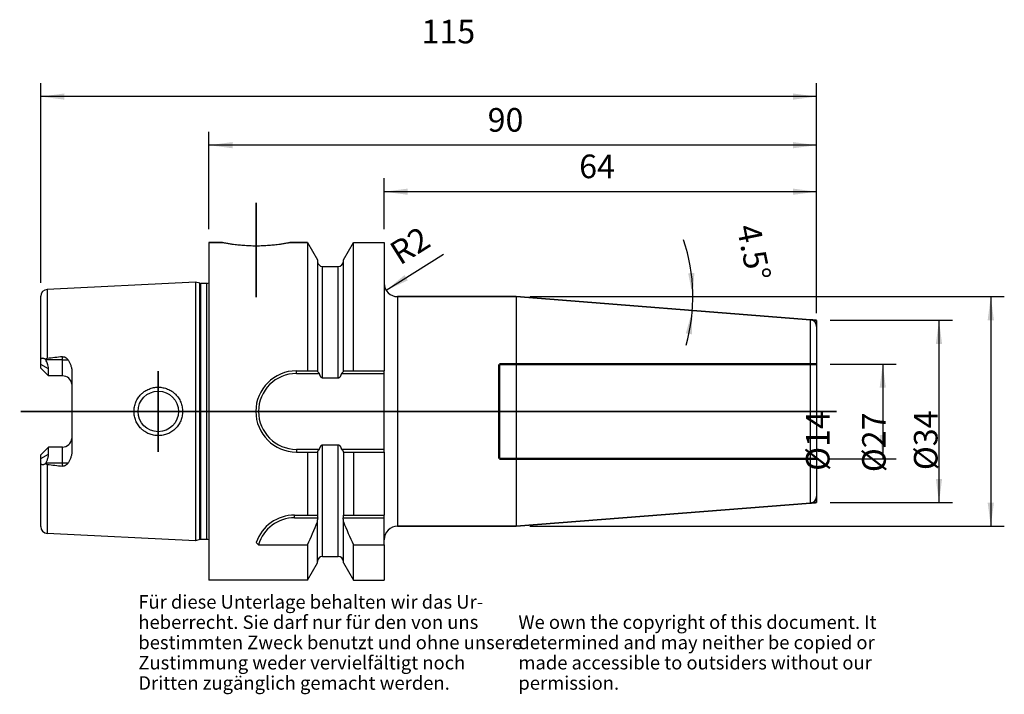
# Model space of a CAD drawing. Units: inches. Extents: x 65 to 210, y 268 to 368.
import ezdxf

# ---------------------------------------------------------------- set-up
doc = ezdxf.new("R2010")
doc.units = ezdxf.units.IN
doc.linetypes.add('DASHED', pattern=[15, 7, -8])
doc.linetypes.add('DOT_CENTER', pattern=[14, 12, -1, 0, -1])
for name, color, linetype in [('1', 7, 'Continuous'), ('BEZUGSACHSEN', 7, 'Continuous'), ('BOHRUNGEN', 7, 'Continuous'), ('FASEN', 7, 'Continuous'), ('RUNDUNGEN', 7, 'Continuous'), ('TEIL_STARTBEZUEGE', 7, 'Continuous')]:
    doc.layers.add(name, color=color, linetype=linetype)
doc.styles.add('CONVERTER_11', font='txt.shx', dxfattribs={"width": 0.72})
doc.dimstyles.new('ME10_DIM_10', dxfattribs={"dimtxt": 3.5, "dimasz": 3.5, "dimexe": 2, "dimexo": 2, "dimgap": 2, "dimtad": 1, "dimdsep": 46, "dimtxsty": 'CONVERTER_11', "dimsah": 1, "dimcen": 0.09, "dimclrd": 2, "dimclre": 2, "dimclrt": 3, "dimadec": 0, "dimazin": 0, "dimtol": 1, "dimtfac": 0.7, "dimtdec": 0, "dimtmove": 0, "dimatfit": 3, "dimfxl": 1, "dimtolj": 1, "dimtzin": 0, "dimarcsym": 0})
doc.dimstyles.new('ME10_DIM_11', dxfattribs={"dimtxt": 3.5, "dimasz": 3.5, "dimexe": 2, "dimexo": 2, "dimgap": 2, "dimtad": 1, "dimdsep": 46, "dimtxsty": 'CONVERTER_11', "dimsah": 1, "dimcen": 0.09, "dimclrd": 2, "dimclre": 2, "dimclrt": 3, "dimadec": 0, "dimazin": 0, "dimtol": 1, "dimtfac": 0.7, "dimtdec": 0, "dimtmove": 0, "dimatfit": 3, "dimfxl": 1, "dimtolj": 1, "dimtzin": 0, "dimarcsym": 0})
doc.dimstyles.new('ME10_DIM_12', dxfattribs={"dimtxt": 3.5, "dimasz": 3.5, "dimexe": 2, "dimexo": 2, "dimgap": 2, "dimtad": 1, "dimdsep": 46, "dimtxsty": 'CONVERTER_11', "dimsah": 1, "dimcen": 0.09, "dimclrd": 2, "dimclre": 2, "dimclrt": 3, "dimadec": 0, "dimazin": 0, "dimtol": 1, "dimtfac": 0.7, "dimtdec": 0, "dimtmove": 0, "dimatfit": 3, "dimfxl": 1, "dimtolj": 1, "dimtzin": 0, "dimarcsym": 0})
doc.dimstyles.new('ME10_DIM_13', dxfattribs={"dimtxt": 3.5, "dimasz": 3.5, "dimexe": 2, "dimexo": 2, "dimgap": 2, "dimtad": 1, "dimdec": 0, "dimdsep": 46, "dimtxsty": 'CONVERTER_11', "dimsah": 1, "dimcen": 0.09, "dimclrd": 2, "dimclre": 2, "dimclrt": 3, "dimadec": 0, "dimazin": 0, "dimtol": 1, "dimtfac": 0.7, "dimtdec": 0, "dimtmove": 0, "dimatfit": 3, "dimfxl": 1, "dimtolj": 1, "dimtzin": 0, "dimarcsym": 0})
doc.dimstyles.new('ME10_DIM_14', dxfattribs={"dimtxt": 3.5, "dimasz": 3.5, "dimexe": 2, "dimexo": 2, "dimgap": 2, "dimtad": 1, "dimdsep": 46, "dimtxsty": 'CONVERTER_11', "dimsah": 1, "dimcen": 0.09, "dimclrd": 2, "dimclre": 2, "dimclrt": 3, "dimadec": 0, "dimazin": 0, "dimtol": 1, "dimtfac": 0.7, "dimtdec": 0, "dimtmove": 0, "dimatfit": 3, "dimfxl": 1, "dimtolj": 1, "dimtzin": 0, "dimarcsym": 0})
doc.dimstyles.new('ME10_DIM_15', dxfattribs={"dimtxt": 3.5, "dimasz": 3.5, "dimexe": 2, "dimexo": 2, "dimgap": 2, "dimtad": 1, "dimdec": 0, "dimdsep": 46, "dimtxsty": 'CONVERTER_11', "dimsah": 1, "dimcen": 0.09, "dimclrd": 2, "dimclre": 2, "dimclrt": 3, "dimadec": 0, "dimazin": 0, "dimtol": 1, "dimtfac": 0.7, "dimtdec": 0, "dimtmove": 0, "dimatfit": 3, "dimfxl": 1, "dimtolj": 1, "dimtzin": 0, "dimarcsym": 0})
doc.dimstyles.new('ME10_DIM_16', dxfattribs={"dimtxt": 3.5, "dimasz": 3.5, "dimexe": 2, "dimexo": 2, "dimgap": 2, "dimtad": 1, "dimdsep": 46, "dimtxsty": 'CONVERTER_11', "dimsah": 1, "dimcen": 0.09, "dimclrd": 2, "dimclre": 2, "dimclrt": 3, "dimadec": 0, "dimazin": 0, "dimtol": 1, "dimtfac": 0.7, "dimtdec": 0, "dimtmove": 0, "dimatfit": 3, "dimfxl": 1, "dimtolj": 1, "dimtzin": 0, "dimarcsym": 0})

# ---------------------------------------------------------------- blocks, each defined once
blk = doc.blocks.new('Urheberrecht_DE-EN_horizontal', base_point=(135.63, 274.66))
at = {"layer": '1', "color": 1, "char_height": 2, "attachment_point": 7, "line_spacing_factor": 0.90036, "style": 'CONVERTER_11'}
for s, insert in [('Für diese Unterlage behalten wir das Ur-\\Pheberrecht. Sie darf nur für den von uns \\Pbestimmten Zweck benutzt und ohne unsere \\PZustimmung weder vervielfältigt noch\\PDritten zugänglich gemacht werden.', (82.17, 267.86)), ('We own the copyright of this document. It \\Pdetermined and may neither be copied or \\Pmade accessible to outsiders without our\\Ppermission.', (138.46, 267.86))]:
    blk.add_mtext(s, dxfattribs=dict(at, insert=insert))
blk = doc.blocks.new('*D2')
at = {"layer": '1', "color": 2, "linetype": 'Continuous'}
for p, q in [((184.62, 316.7), (194.42, 316.7)), ((192.42, 316.7), (192.42, 302.7)), ((184.62, 302.7), (194.42, 302.7))]:
    blk.add_line(p, q, dxfattribs=at)
at = {"layer": '1', "color": 2}
for points in [[(192.88, 313.2), (191.96, 313.2), (192.42, 316.7)], [(191.96, 306.2), (192.88, 306.2), (192.42, 302.7)]]:
    blk.add_solid(points, dxfattribs=at)
at = {"layer": '1', "color": 3, "insert": (190.42, 300.89), "char_height": 3.5, "attachment_point": 7, "rotation": 90, "line_spacing_factor": 0.60024, "style": 'CONVERTER_11'}
blk.add_mtext('\\C3;%%c\\C3;\\C3;14\\C2;\\H2.45;\\S^ ;\\C3;', dxfattribs=at)
blk = doc.blocks.new('*D3')
at = {"layer": '1', "color": 2, "linetype": 'Continuous'}
for p, q in [((184.62, 323.2), (202.75, 323.2)), ((200.75, 323.2), (200.75, 296.2)), ((184.62, 296.2), (202.75, 296.2))]:
    blk.add_line(p, q, dxfattribs=at)
at = {"layer": '1', "color": 2}
for points in [[(201.21, 319.7), (200.29, 319.7), (200.75, 323.2)], [(200.29, 299.7), (201.21, 299.7), (200.75, 296.2)]]:
    blk.add_solid(points, dxfattribs=at)
at = {"layer": '1', "color": 3, "insert": (198.75, 300.7), "char_height": 3.5, "attachment_point": 7, "rotation": 90, "line_spacing_factor": 0.60024, "style": 'CONVERTER_11'}
blk.add_mtext('\\C3;%%c\\C3;\\C3;27\\C2;\\H2.45;\\S^ ;\\C3;', dxfattribs=at)
blk = doc.blocks.new('*D4')
at = {"layer": '1', "color": 2, "linetype": 'Continuous'}
for p, q in [((140.15, 326.7), (210.42, 326.7)), ((208.42, 326.7), (208.42, 292.7)), ((140.15, 292.7), (210.42, 292.7))]:
    blk.add_line(p, q, dxfattribs=at)
at = {"layer": '1', "color": 2}
for points in [[(208.89, 323.2), (207.96, 323.2), (208.42, 326.7)], [(207.96, 296.2), (208.89, 296.2), (208.42, 292.7)]]:
    blk.add_solid(points, dxfattribs=at)
at = {"layer": '1', "color": 3, "insert": (206.42, 301), "char_height": 3.5, "attachment_point": 7, "rotation": 90, "line_spacing_factor": 0.60024, "style": 'CONVERTER_11'}
blk.add_mtext('\\C3;%%c\\C3;\\C3;34\\C2;\\H2.45;\\S^ ;\\C3;', dxfattribs=at)
blk = doc.blocks.new('*D5')
at = {"layer": '1', "color": 2, "linetype": 'Continuous'}
for p, q in [((118.57, 336.7), (118.57, 344.24)), ((182.62, 324.27), (182.62, 344.24)), ((182.62, 342.24), (118.57, 342.24))]:
    blk.add_line(p, q, dxfattribs=at)
at = {"layer": '1', "color": 2}
for points in [[(122.07, 342.7), (122.07, 341.78), (118.57, 342.24)], [(179.12, 341.78), (179.12, 342.7), (182.62, 342.24)]]:
    blk.add_solid(points, dxfattribs=at)
at = {"layer": '1', "color": 3, "insert": (147.46, 344.24), "char_height": 3.5, "attachment_point": 7, "rotation": 0.0001, "line_spacing_factor": 0.60024, "style": 'CONVERTER_11'}
blk.add_mtext('\\C3;\\C3;\\C3;64\\C2;\\H2.45;\\S^ ;\\C3;', dxfattribs=at)
blk = doc.blocks.new('*D6')
at = {"layer": '1', "color": 2, "linetype": 'Continuous'}
for p, q in [((92.62, 336.7), (92.62, 351.13)), ((182.62, 324.27), (182.62, 351.13)), ((182.62, 349.13), (92.62, 349.13))]:
    blk.add_line(p, q, dxfattribs=at)
at = {"layer": '1', "color": 2}
for points in [[(96.12, 349.59), (96.12, 348.67), (92.62, 349.13)], [(179.12, 348.67), (179.12, 349.59), (182.62, 349.13)]]:
    blk.add_solid(points, dxfattribs=at)
at = {"layer": '1', "color": 3, "insert": (133.9, 351.13), "char_height": 3.5, "attachment_point": 7, "rotation": 0.0001, "line_spacing_factor": 0.60024, "style": 'CONVERTER_11'}
blk.add_mtext('\\C3;\\C3;\\C3;90\\C2;\\H2.45;\\S^ ;\\C3;', dxfattribs=at)
blk = doc.blocks.new('*D7')
at = {"layer": '1', "color": 2, "linetype": 'Continuous'}
for p, q in [((67.72, 328.75), (67.72, 358.33)), ((182.62, 324.27), (182.62, 358.33)), ((182.62, 356.33), (67.72, 356.33))]:
    blk.add_line(p, q, dxfattribs=at)
at = {"layer": '1', "color": 2}
for points in [[(71.22, 356.79), (71.22, 355.87), (67.72, 356.33)], [(179.12, 355.87), (179.12, 356.79), (182.62, 356.33)]]:
    blk.add_solid(points, dxfattribs=at)
at = {"layer": '1', "color": 3, "insert": (124.11, 358.33), "char_height": 3.5, "attachment_point": 7, "rotation": 0.0001, "line_spacing_factor": 0.60024, "style": 'CONVERTER_11'}
blk.add_mtext('\\C3;\\C3;\\C3;115\\C2;\\H2.45;\\S^ ;\\C3;', dxfattribs=at)
blk = doc.blocks.new('*D8')
at = {"layer": '1', "color": 2, "linetype": 'Continuous'}
blk.add_line((127.35, 332.96), (118.88, 327.63), dxfattribs=at)
at = {"layer": '1', "color": 2}
blk.add_solid([(121.59, 329.89), (122.08, 329.11), (118.88, 327.63)], dxfattribs=at)
at = {"layer": '1', "color": 3, "insert": (120.01, 330.7), "char_height": 3.5, "attachment_point": 7, "rotation": 32.1734, "line_spacing_factor": 0.60024, "style": 'CONVERTER_11'}
blk.add_mtext('\\C3; R\\C3;\\C3;2\\C2;\\H2.45;\\S^ ;\\C3;', dxfattribs=at)
blk = doc.blocks.new('*D9')
at = {"layer": '1', "color": 2, "linetype": 'Continuous'}
for p, q in [((140.15, 326.7), (164.3, 326.7)), ((164.3, 326.7), (166.3, 326.7))]:
    blk.add_line(p, q, dxfattribs=at)
blk.add_arc((138.15, 326.7), 26.15, 343.9965, 18.7614, dxfattribs=at)
at = {"layer": '1', "color": 2}
for points in [[(163.6, 330.16), (164.52, 330.22), (164.3, 326.7)], [(164.16, 321.12), (163.25, 321.25), (164.22, 324.65)]]:
    blk.add_solid(points, dxfattribs=at)
at = {"layer": '1', "color": 3, "insert": (165.01, 335.82), "char_height": 3.5, "attachment_point": 7, "rotation": 281.6035, "line_spacing_factor": 0.60024, "style": 'CONVERTER_11'}
blk.add_mtext('\\C3;\\C3;\\C3;4.5%%d\\C2;\\H2.45;\\S^ ;\\C3;', dxfattribs=at)

msp = doc.modelspace()

# ---------------------------------------------------------------- linework, layer by layer
at = {"color": 7, "linetype": 'Continuous'}
for p, q in [((92.62, 334.697), (92.62, 284.697)), ((92.62, 334.697), (94.62, 334.697)), ((104.62, 334.697), (107.228, 334.697)), ((107.228, 334.697), (107.228, 315.714)), ((107.228, 334.697), (108.707, 332.134)), ((112.532, 332.134), (114.012, 334.697)), ((114.012, 315.714), (114.012, 334.697)), ((114.012, 334.697), (118.57, 334.697)), ((118.57, 334.697), (118.57, 315.714)), ((108.707, 332.134), (108.707, 315.714)), ((109.457, 331.172), (111.782, 331.172)), ((112.532, 315.714), (112.532, 332.134)), ((90.62, 328.851), (68.67, 327.752)), ((90.62, 328.851), (90.62, 290.542)), ((91.29, 328.672), (90.62, 328.851)), ((92.318, 328.651), (91.445, 328.651)), ((67.72, 316.117), (67.72, 326.753)), ((120.57, 326.697), (138.148, 326.697)), ((138.148, 326.697), (138.148, 292.697)), ((138.148, 326.697), (181.698, 323.269)), ((68.408, 317.433), (68.456, 317.347)), ((68.87, 314.967), (67.72, 316.117)), ((68.87, 314.967), (68.87, 316.006)), ((105.587, 315.714), (108.707, 315.714)), ((105.587, 315.314), (108.986, 315.314)), ((112.254, 315.314), (118.57, 315.314)), ((112.532, 315.714), (118.57, 315.714)), ((70.92, 314.967), (68.87, 314.967)), ((111.782, 314.633), (109.457, 314.633)), ((67.72, 303.277), (68.87, 304.427)), ((68.87, 303.387), (68.87, 304.427)), ((70.92, 304.427), (68.87, 304.427)), ((108.986, 304.079), (105.587, 304.079)), ((105.587, 303.679), (108.707, 303.679)), ((107.228, 303.679), (107.228, 294.347)), ((108.707, 303.679), (108.707, 294.347)), ((109.457, 304.76), (111.782, 304.76)), ((118.57, 304.079), (112.254, 304.079)), ((112.532, 303.679), (112.532, 294.347)), ((112.532, 303.679), (118.57, 303.679)), ((114.012, 303.679), (114.012, 294.347)), ((118.57, 303.679), (118.57, 294.347)), ((67.72, 292.64), (67.72, 303.277)), ((68.456, 302.047), (68.408, 301.961)), ((138.148, 292.697), (181.698, 296.124)), ((105.313, 294.347), (108.744, 294.347)), ((105.313, 293.947), (108.744, 293.947)), ((108.707, 287.259), (108.707, 293.624)), ((112.495, 294.347), (118.57, 294.347)), ((112.495, 293.947), (118.57, 293.947)), ((112.532, 287.259), (112.532, 293.624)), ((120.57, 292.697), (138.148, 292.697)), ((90.62, 290.542), (68.67, 291.642)), ((91.29, 290.721), (90.62, 290.542)), ((92.318, 290.742), (91.445, 290.742)), ((99.952, 289.964), (107.228, 289.964)), ((107.228, 289.964), (107.228, 284.697)), ((114.012, 289.964), (118.57, 289.964)), ((114.012, 284.697), (114.012, 289.964)), ((118.57, 289.964), (118.57, 284.697)), ((109.457, 288.222), (111.782, 288.222)), ((107.228, 284.697), (108.707, 287.259)), ((112.532, 287.259), (114.012, 284.697)), ((107.228, 284.697), (92.62, 284.697)), ((114.012, 284.697), (118.57, 284.697))]:
    msp.add_line(p, q, dxfattribs=at)
at = {"color": 9, "linetype": 'Continuous'}
for p, q in [((109.457, 314.633), (109.457, 331.172)), ((111.782, 314.633), (111.782, 331.172)), ((91.29, 290.721), (91.29, 328.672)), ((91.445, 290.742), (91.445, 328.651)), ((92.318, 290.742), (92.318, 328.651)), ((68.67, 327.752), (68.67, 317.545)), ((68.87, 316.006), (67.72, 316.654)), ((70.92, 317.347), (68.456, 317.347)), ((67.72, 302.74), (68.87, 303.387)), ((109.457, 288.222), (109.457, 304.76)), ((111.782, 288.222), (111.782, 304.76)), ((70.92, 302.047), (68.456, 302.047)), ((68.67, 301.848), (68.67, 291.642))]:
    msp.add_line(p, q, dxfattribs=at)
at = {"color": 7, "linetype": 'Continuous'}
for centre, radius, start, end in [((109.457, 331.922), 0.75, 180, 270), ((111.782, 331.922), 0.75, 270, 0), ((91.445, 329.251), 0.6, 255, 270), ((92.318, 329.251), 0.6, 270, 300.29682), ((68.72, 326.753), 1, 92.86812, 180), ((105.587, 309.697), 6.017, 90, 270), ((109.211, 303.604), 0.504, 166.15961, 171.38049), ((-8.047, 342.617), 126.73, 335.45081, 337.11375), ((110.133, 293.625), 1.425, 166.94549, 180.02558), ((74.964, 294.147), 33.78, 359.66077, 0.33923), ((146.275, 294.147), 33.78, 179.66077, 180.33923), ((111.107, 293.625), 1.425, 359.97442, 13.05451), ((229.286, 342.617), 126.73, 202.88625, 204.54919), ((68.72, 292.64), 1, 180, 267.13188), ((91.445, 290.142), 0.6, 90, 105), ((92.318, 290.142), 0.6, 59.70318, 90), ((109.457, 287.472), 0.75, 90, 180), ((111.782, 287.472), 0.75, 0, 90)]:
    msp.add_arc(centre, radius, start, end, dxfattribs=at)
for points, knots in [([(67.72, 317.241), (67.72, 317.264), (67.721, 317.309), (67.73, 317.374), (67.746, 317.435), (67.766, 317.48), (67.786, 317.513), (67.802, 317.534), (67.82, 317.553), (67.84, 317.569), (67.862, 317.583), (67.885, 317.594), (67.909, 317.602), (67.944, 317.61), (67.989, 317.613), (68.047, 317.608), (68.105, 317.594), (68.166, 317.573), (68.226, 317.546), (68.288, 317.513), (68.348, 317.475), (68.388, 317.447), (68.408, 317.433)], [0, 0, 0, 0, 0.06794228, 0.13599047, 0.19603114, 0.25582886, 0.28290458, 0.30997517, 0.33576214, 0.36154501, 0.38688748, 0.412231, 0.43802215, 0.46381821, 0.51908283, 0.57458222, 0.63660032, 0.69855804, 0.7666673, 0.83479234, 0.90784342, 0.9808741, 0.9808741, 0.9808741, 0.9808741]), ([(68.408, 317.433), (68.427, 317.447), (68.466, 317.475), (68.531, 317.508), (68.599, 317.533), (68.646, 317.541), (68.67, 317.545)], [0, 0, 0, 0, 0.07203356, 0.14417346, 0.21635936, 0.28832965, 0.28832965, 0.28832965, 0.28832965]), ([(68.87, 316.006), (68.861, 316.134), (68.844, 316.391), (68.738, 316.742), (68.609, 317.061), (68.507, 317.252), (68.456, 317.347)], [0, 0, 0, 0, 0.3847579, 0.769666, 1.0931832, 1.4165708, 1.4165708, 1.4165708, 1.4165708]), ([(108.986, 315.314), (108.95, 315.34), (108.88, 315.392), (108.81, 315.476), (108.767, 315.548), (108.742, 315.602), (108.723, 315.657), (108.716, 315.695), (108.713, 315.714)], [0, 0, 0, 0, 0.13128481, 0.26261319, 0.32270007, 0.38272859, 0.44046711, 0.49813594, 0.49813594, 0.49813594, 0.49813594]), ([(109.457, 314.633), (109.448, 314.633), (109.43, 314.634), (109.403, 314.641), (109.378, 314.65), (109.354, 314.663), (109.331, 314.678), (109.31, 314.696), (109.29, 314.714), (109.265, 314.74), (109.236, 314.775), (109.205, 314.819), (109.176, 314.865), (109.149, 314.913), (109.124, 314.961), (109.101, 315.01), (109.079, 315.06), (109.052, 315.126), (109.02, 315.211), (108.997, 315.28), (108.986, 315.314)], [0, 0, 0, 0, 0.02720677, 0.05448818, 0.08172262, 0.10894305, 0.13613668, 0.16333516, 0.19049683, 0.21765614, 0.27191429, 0.32622063, 0.38049973, 0.43475966, 0.48902334, 0.54329039, 0.59755301, 0.65181627, 0.76033463, 0.86885466, 0.86885466, 0.86885466, 0.86885466]), ([(112.254, 315.314), (112.243, 315.28), (112.22, 315.211), (112.188, 315.126), (112.16, 315.06), (112.138, 315.01), (112.115, 314.961), (112.09, 314.913), (112.064, 314.865), (112.035, 314.819), (112.004, 314.775), (111.975, 314.74), (111.95, 314.714), (111.93, 314.695), (111.908, 314.678), (111.886, 314.663), (111.862, 314.65), (111.836, 314.641), (111.81, 314.634), (111.791, 314.633), (111.782, 314.633)], [0, 0, 0, 0, 0.10852855, 0.21705546, 0.27132413, 0.32559211, 0.37986506, 0.43413477, 0.48840078, 0.54268554, 0.59699189, 0.65125113, 0.67841243, 0.70557511, 0.73276021, 0.75994217, 0.7871533, 0.81437602, 0.84165258, 0.86885632, 0.86885632, 0.86885632, 0.86885632]), ([(112.527, 315.714), (112.523, 315.695), (112.516, 315.657), (112.497, 315.602), (112.473, 315.548), (112.429, 315.476), (112.36, 315.392), (112.289, 315.34), (112.254, 315.314)], [0, 0, 0, 0, 0.05766319, 0.11539613, 0.17542422, 0.23551054, 0.36684491, 0.49813609, 0.49813609, 0.49813609, 0.49813609]), ([(68.456, 302.047), (68.525, 302.177), (68.662, 302.438), (68.787, 302.802), (68.857, 303.121), (68.866, 303.298), (68.87, 303.387)], [0, 0, 0, 0, 0.441969, 0.8839021, 1.1505186, 1.4167346, 1.4167346, 1.4167346, 1.4167346]), ([(108.722, 303.724), (108.733, 303.758), (108.754, 303.827), (108.813, 303.922), (108.889, 304.009), (108.954, 304.056), (108.986, 304.079)], [0, 0, 0, 0, 0.10684566, 0.21425719, 0.33336791, 0.45213431, 0.45213431, 0.45213431, 0.45213431]), ([(108.986, 304.079), (108.997, 304.113), (109.02, 304.182), (109.052, 304.267), (109.079, 304.334), (109.101, 304.383), (109.124, 304.432), (109.149, 304.481), (109.176, 304.528), (109.205, 304.574), (109.236, 304.618), (109.265, 304.653), (109.29, 304.679), (109.31, 304.698), (109.331, 304.715), (109.354, 304.73), (109.378, 304.743), (109.403, 304.753), (109.43, 304.759), (109.448, 304.76), (109.457, 304.76)], [0, 0, 0, 0, 0.10850256, 0.21700336, 0.27125832, 0.32551276, 0.37977192, 0.43402723, 0.48827889, 0.54255117, 0.59685411, 0.65110513, 0.67825793, 0.70541612, 0.73262287, 0.75981948, 0.78706926, 0.81434048, 0.84163565, 0.86885049, 0.86885049, 0.86885049, 0.86885049]), ([(111.782, 304.76), (111.791, 304.76), (111.81, 304.759), (111.836, 304.753), (111.862, 304.743), (111.886, 304.73), (111.908, 304.715), (111.93, 304.698), (111.95, 304.679), (111.975, 304.653), (112.004, 304.618), (112.035, 304.574), (112.064, 304.528), (112.09, 304.481), (112.115, 304.432), (112.138, 304.383), (112.16, 304.334), (112.188, 304.267), (112.22, 304.182), (112.243, 304.113), (112.254, 304.079)], [0, 0, 0, 0, 0.02720742, 0.05448971, 0.08172526, 0.10894653, 0.13613949, 0.1633375, 0.19049991, 0.21765987, 0.27191805, 0.32622456, 0.38050321, 0.43476264, 0.48902584, 0.54329245, 0.59755468, 0.65181755, 0.76033513, 0.86885439, 0.86885439, 0.86885439, 0.86885439]), ([(112.254, 304.079), (112.289, 304.053), (112.36, 304.001), (112.429, 303.917), (112.473, 303.845), (112.497, 303.791), (112.516, 303.736), (112.523, 303.698), (112.527, 303.679)], [0, 0, 0, 0, 0.13129119, 0.26262558, 0.32271188, 0.38273996, 0.4404729, 0.49813609, 0.49813609, 0.49813609, 0.49813609]), ([(68.408, 301.961), (68.388, 301.947), (68.348, 301.918), (68.288, 301.881), (68.226, 301.847), (68.166, 301.82), (68.105, 301.799), (68.047, 301.786), (67.989, 301.78), (67.944, 301.783), (67.909, 301.791), (67.885, 301.8), (67.862, 301.811), (67.84, 301.824), (67.82, 301.841), (67.802, 301.86), (67.786, 301.881), (67.766, 301.913), (67.746, 301.958), (67.73, 302.019), (67.721, 302.084), (67.72, 302.129), (67.72, 302.152)], [0, 0, 0, 0, 0.07303068, 0.14608177, 0.21420682, 0.2823161, 0.34427383, 0.40629194, 0.46179134, 0.51705599, 0.54285206, 0.56864322, 0.59398676, 0.61932925, 0.64511212, 0.6708991, 0.69796968, 0.72504539, 0.78484308, 0.84488372, 0.91293186, 0.98087409, 0.98087409, 0.98087409, 0.98087409]), ([(68.67, 301.848), (68.646, 301.852), (68.599, 301.86), (68.531, 301.885), (68.466, 301.919), (68.427, 301.947), (68.408, 301.961)], [0, 0, 0, 0, 0.07198201, 0.14417949, 0.21630788, 0.2883301, 0.2883301, 0.2883301, 0.2883301])]:
    msp.add_open_spline(points, degree=3, knots=knots, dxfattribs=at)
at = {"layer": '1', "color": 7, "linetype": 'Continuous', "const_width": 0.25}
for points in [[(181.698, 323.269), (182.62, 323.197)], [(182.62, 322.272), (182.62, 323.197)], [(181.698, 296.124), (182.62, 296.197)], [(182.62, 297.121), (182.62, 296.197)]]:
    msp.add_lwpolyline(points, dxfattribs=at)
at = {"layer": 'BEZUGSACHSEN', "color": 7, "linetype": 'Continuous'}
for p, q in [((94.62, 334.697), (92.62, 334.697)), ((107.228, 334.697), (104.62, 334.697))]:
    msp.add_line(p, q, dxfattribs=at)
at = {"layer": 'BEZUGSACHSEN', "color": 7, "linetype": 'DOT_CENTER', "const_width": 0.25}
for points in [[(99.62, 340.592), (99.62, 326.592)], [(85.12, 303.697), (85.12, 315.697)]]:
    msp.add_lwpolyline(points, dxfattribs=at)
at = {"layer": 'BEZUGSACHSEN', "color": 7, "linetype": 'Continuous'}
for points, knots in [([(99.62, 334.192), (99.3, 334.195), (98.66, 334.202), (97.751, 334.258), (96.891, 334.339), (96.171, 334.43), (95.541, 334.527), (95.117, 334.601), (94.81, 334.659), (94.683, 334.684), (94.62, 334.697)], [0, 0, 0, 0, 0.9592795, 1.9186988, 2.7334136, 3.5480617, 4.0964659, 4.6448524, 4.8391611, 5.0334649, 5.0334649, 5.0334649, 5.0334649]), ([(104.62, 334.697), (104.556, 334.684), (104.429, 334.659), (104.122, 334.601), (103.698, 334.527), (103.069, 334.43), (102.348, 334.339), (101.489, 334.258), (100.579, 334.202), (99.94, 334.195), (99.62, 334.192)], [0, 0, 0, 0, 0.1942982, 0.3886012, 0.9369792, 1.4853749, 2.3000274, 3.1147466, 4.0741757, 5.0334649, 5.0334649, 5.0334649, 5.0334649])]:
    msp.add_open_spline(points, degree=3, knots=knots, dxfattribs=at)
at = {"layer": 'BOHRUNGEN', "color": 8, "linetype": 'DASHED', "const_width": 0.35}
for points in [[(182.62, 316.697), (135.62, 316.697)], [(135.62, 302.697), (135.62, 316.697)], [(182.62, 302.697), (135.62, 302.697)]]:
    msp.add_lwpolyline(points, dxfattribs=at)
at = {"layer": 'FASEN', "color": 9, "linetype": 'Continuous'}
for p, q in [((105.587, 315.314), (105.587, 315.714)), ((105.587, 304.079), (105.587, 303.679)), ((105.313, 293.947), (105.313, 294.347))]:
    msp.add_line(p, q, dxfattribs=at)
at = {"layer": 'FASEN', "color": 7, "linetype": 'Continuous'}
for p, q in [((118.57, 303.679), (118.57, 315.714)), ((118.57, 289.964), (118.57, 294.347))]:
    msp.add_line(p, q, dxfattribs=at)
msp.add_circle((85.12, 309.697), 3, dxfattribs=at)
for centre, radius, start, end in [((105.587, 309.697), 5.617, 90, 270), ((105.313, 288.347), 6, 90, 161.1846), ((105.313, 288.347), 5.6, 90, 163.21313), ((107.794, 298.13), 11.322, 223.88426, 226.15954)]:
    msp.add_arc(centre, radius, start, end, dxfattribs=at)
for points, knots in [([(81.521, 309.697), (81.524, 309.815), (81.531, 310.051), (81.585, 310.401), (81.671, 310.745), (81.791, 311.078), (81.943, 311.398), (82.126, 311.701), (82.337, 311.984), (82.536, 312.202), (82.708, 312.363), (82.842, 312.478), (82.982, 312.586), (83.176, 312.721), (83.43, 312.872), (83.751, 313.022), (84.085, 313.139), (84.429, 313.224), (84.78, 313.275), (85.133, 313.292), (85.487, 313.274), (85.836, 313.222), (86.178, 313.136), (86.51, 313.018), (86.829, 312.867), (87.08, 312.717), (87.272, 312.582), (87.41, 312.474), (87.543, 312.36), (87.713, 312.198), (87.91, 311.981), (88.12, 311.699), (88.301, 311.396), (88.451, 311.077), (88.57, 310.744), (88.655, 310.401), (88.709, 310.051), (88.716, 309.815), (88.719, 309.697)], [0, 0, 0, 0, 0.3536627, 0.7077087, 1.061386, 1.4149409, 1.7682736, 2.1216793, 2.4749905, 2.8281248, 3.0048616, 3.1815423, 3.3582896, 3.5350926, 3.8886932, 4.242467, 4.5963794, 4.9502474, 5.3039476, 5.6576614, 6.0107126, 6.3637472, 6.7158061, 7.0679091, 7.419215, 7.7703463, 7.9458548, 8.1213087, 8.2967592, 8.472265, 8.8233459, 9.1746016, 9.5267212, 9.8787751, 10.2317986, 10.5849361, 10.9388956, 11.2924856, 11.2924856, 11.2924856, 11.2924856]), ([(88.719, 309.697), (88.716, 309.579), (88.709, 309.343), (88.655, 308.992), (88.57, 308.649), (88.451, 308.316), (88.301, 307.997), (88.12, 307.695), (87.91, 307.412), (87.674, 307.151), (87.413, 306.916), (87.131, 306.706), (86.829, 306.526), (86.51, 306.376), (86.178, 306.257), (85.836, 306.172), (85.487, 306.12), (85.133, 306.102), (84.78, 306.118), (84.429, 306.169), (84.085, 306.254), (83.751, 306.372), (83.43, 306.522), (83.176, 306.672), (82.982, 306.807), (82.842, 306.915), (82.708, 307.03), (82.536, 307.192), (82.337, 307.409), (82.126, 307.693), (81.943, 307.996), (81.791, 308.315), (81.671, 308.649), (81.585, 308.992), (81.531, 309.343), (81.524, 309.579), (81.521, 309.697)], [0, 0, 0, 0, 0.3535889, 0.7075507, 1.0606848, 1.41371, 1.7657799, 2.117876, 2.4690556, 2.8202277, 3.1710844, 3.5219413, 3.8731601, 4.2243818, 4.5764617, 4.9285426, 5.2815818, 5.6346263, 5.9883397, 6.3420415, 6.6959084, 7.0498208, 7.4035952, 7.757194, 7.9339944, 8.1107397, 8.2874205, 8.4641575, 8.8172875, 9.1705923, 9.5239975, 9.877334, 10.2308931, 10.5845679, 10.9386094, 11.2922746, 11.2922746, 11.2922746, 11.2922746])]:
    msp.add_open_spline(points, degree=3, knots=knots, dxfattribs=at)
at = {"layer": 'RUNDUNGEN', "color": 9, "linetype": 'Continuous'}
for p, q in [((120.57, 326.697), (120.57, 292.697)), ((181.698, 296.124), (181.698, 323.269)), ((70.92, 314.967), (70.92, 317.801)), ((70.92, 317.347), (71.738, 317.347)), ((70.92, 301.592), (70.92, 304.427)), ((71.738, 302.047), (70.92, 302.047))]:
    msp.add_line(p, q, dxfattribs=at)
at = {"layer": 'RUNDUNGEN', "color": 7, "linetype": 'Continuous'}
for p, q in [((138.148, 326.697), (120.57, 326.697)), ((181.698, 323.269), (138.148, 326.697)), ((182.62, 322.272), (182.62, 297.121)), ((72.32, 315.628), (72.32, 303.765)), ((181.698, 296.124), (138.148, 292.697)), ((138.148, 292.697), (120.57, 292.697))]:
    msp.add_line(p, q, dxfattribs=at)
for centre, radius, start, end in [((120.57, 328.697), 2, 180, 270), ((181.62, 322.272), 1, 0, 85.5), ((157.89, -456.739), 779.408, 96.406681, 96.573152), ((70.92, 313.567), 1.4, 6.0571, 90), ((70.92, 305.827), 1.4, 270, 353.9429), ((157.89, 1076.133), 779.408, 263.426848, 263.593319), ((181.62, 297.121), 1, 274.5, 0), ((120.57, 290.697), 2, 90, 180)]:
    msp.add_arc(centre, radius, start, end, dxfattribs=at)
for points, knots in [([(70.92, 317.801), (70.962, 317.804), (71.047, 317.808), (71.173, 317.787), (71.292, 317.745), (71.401, 317.686), (71.499, 317.614), (71.588, 317.532), (71.668, 317.443), (71.715, 317.379), (71.738, 317.347)], [0, 0, 0, 0, 0.12730798, 0.25498938, 0.37930734, 0.50359897, 0.6245667, 0.74555917, 0.86459374, 0.98355104, 0.98355104, 0.98355104, 0.98355104]), ([(71.738, 317.347), (71.78, 317.283), (71.865, 317.157), (71.977, 316.956), (72.076, 316.75), (72.16, 316.536), (72.229, 316.316), (72.28, 316.09), (72.313, 315.86), (72.318, 315.705), (72.32, 315.628)], [0, 0, 0, 0, 0.2286534, 0.4574174, 0.6866652, 0.915864, 1.1463141, 1.3768317, 1.6095542, 1.8420488, 1.8420488, 1.8420488, 1.8420488]), ([(72.32, 303.765), (72.318, 303.688), (72.313, 303.533), (72.28, 303.303), (72.229, 303.077), (72.16, 302.857), (72.076, 302.644), (71.977, 302.437), (71.865, 302.237), (71.78, 302.11), (71.738, 302.047)], [0, 0, 0, 0, 0.2324948, 0.4652174, 0.6957353, 0.9261856, 1.1553844, 1.3846322, 1.6133958, 1.8420488, 1.8420488, 1.8420488, 1.8420488]), ([(71.738, 302.047), (71.715, 302.015), (71.668, 301.95), (71.588, 301.861), (71.499, 301.779), (71.4, 301.707), (71.292, 301.648), (71.193, 301.613), (71.111, 301.596), (71.048, 301.589), (70.984, 301.587), (70.941, 301.59), (70.92, 301.592)], [0, 0, 0, 0, 0.11900592, 0.23808147, 0.35906919, 0.48008507, 0.60449065, 0.72865219, 0.79220039, 0.85574099, 0.91981583, 0.98384162, 0.98384162, 0.98384162, 0.98384162])]:
    msp.add_open_spline(points, degree=3, knots=knots, dxfattribs=at)
at = {"layer": 'TEIL_STARTBEZUEGE', "color": 7, "linetype": 'DOT_CENTER', "const_width": 0.25}
msp.add_lwpolyline([(185.62, 309.697), (64.72, 309.697)], dxfattribs=at)

# ---------------------------------------------------------------- block references
msp.add_blockref('Urheberrecht_DE-EN_horizontal', (135.626, 274.659))
at = {"layer": '1'}
msp.add_blockref('*D8', (0, 0), dxfattribs=at)

# ---------------------------------------------------------------- dimensions: what is measured, and where the dimension line sits
for base, p1, dimstyle, picture, middle in [((182.62, 356.333), (67.72, 326.753), 'ME10_DIM_15', '*D7', (126.628, 360.083)), ((182.62, 349.131), (92.62, 334.697), 'ME10_DIM_14', '*D6', (136.003, 352.881)), ((182.62, 342.238), (118.57, 334.697), 'ME10_DIM_13', '*D5', (149.555, 345.988))]:
    dim = msp.add_linear_dim(base=base, p1=p1, p2=(182.62, 322.272), dimstyle=dimstyle, override={"dimpost": '<>'}, dxfattribs=at)
    dim.commit()
    dim.dimension.update_dxf_attribs({"geometry": picture, "text_midpoint": middle, "text_rotation": 0.00014})
dim = msp.add_angular_dim_3p(base=(164.2766, 325.6701), center=(138.1481, 326.6966), p1=(164.2162, 324.645), p2=(140.763, 326.6966), dimstyle='ME10_DIM_16', override={"dimpost": '<>'}, dxfattribs=at)
dim.commit()
dim.dimension.update_dxf_attribs({"geometry": '*D9', "text_midpoint": (167.4358, 332.7104)})
for base, p1, p2, dimstyle, picture, middle in [((208.425, 326.697), (138.148, 292.697), (138.148, 326.697), 'ME10_DIM_12', '*D4', (204.675, 309.856)), ((200.75, 323.197), (182.62, 296.197), (182.62, 323.197), 'ME10_DIM_11', '*D3', (197, 309.558)), ((192.421, 316.697), (182.62, 302.697), (182.62, 316.697), 'ME10_DIM_10', '*D2', (188.671, 309.32))]:
    dim = msp.add_linear_dim(base=base, p1=p1, p2=p2, angle=90, dimstyle=dimstyle, override={"dimpost": '⌀<>'}, dxfattribs=at)
    dim.commit()
    dim.dimension.update_dxf_attribs({"geometry": picture, "text_midpoint": middle, "text_rotation": 90})

doc.saveas('drawing.dxf')
